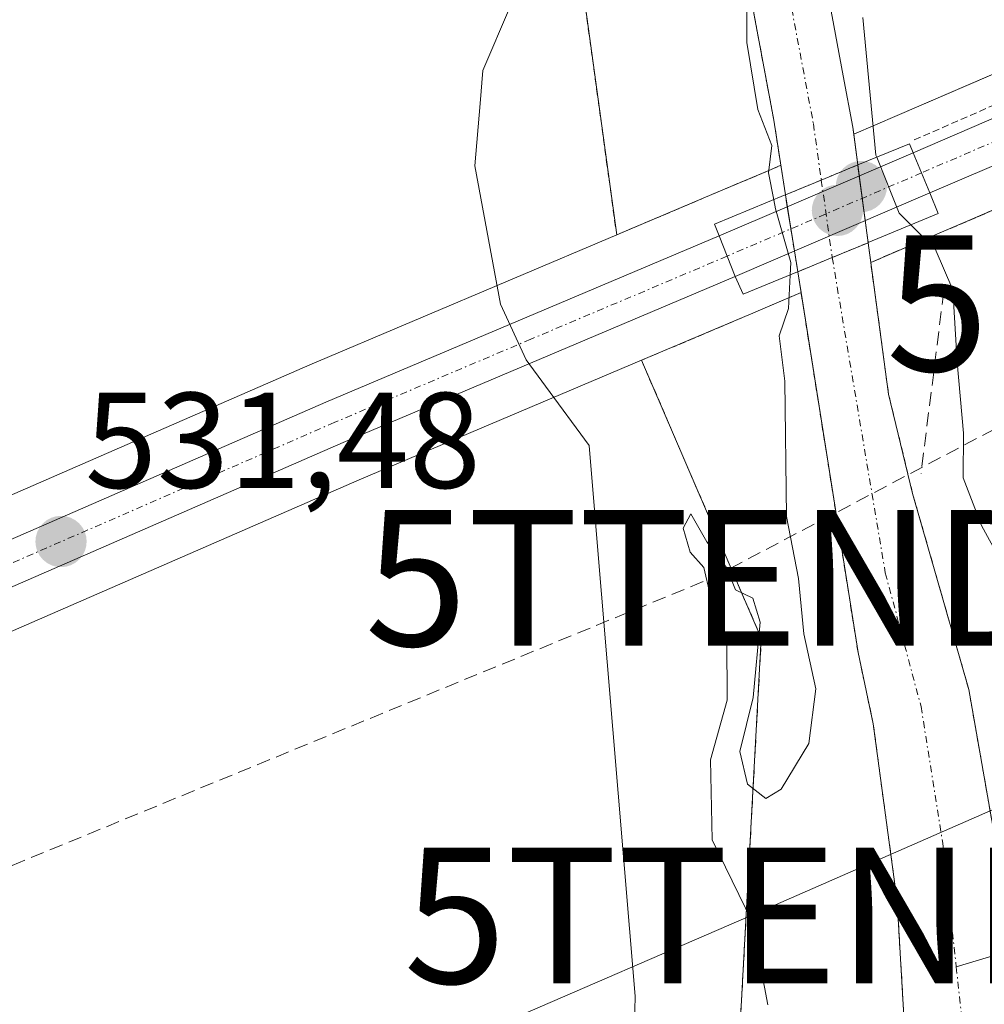
# Model space of a CAD drawing. Units: metres. Extents: x 641513 to 644972, y 4732196 to 4734580.
# Drawn here: x 643178 to 643249, y 4733429 to 4733501 of the extents above; entities that cross this region are included whole.
import ezdxf
from ezdxf.enums import TextEntityAlignment as Align

# ---------------------------------------------------------------- set-up
doc = ezdxf.new("R2010")
doc.units = ezdxf.units.M
doc.header["$MEASUREMENT"] = 0
for name, pattern in [('TRAZO_Y_PUNTO', [1, 0.5, -0.25, 0, -0.25]), ('TRAZOS', [0.75, 0.5, -0.25]), ('TRAZOSX2', [1.5, 1, -0.5])]:
    doc.linetypes.add(name, pattern=pattern)
doc.layers.get('0').update_dxf_attribs({"lineweight": 5})
for name, color, linetype, lineweight in [('Alambrada', 19, 'TRAZOS', 0), ('Arbolado forestal', 92, 'TRAZOS', 0), ('Arbolado forestal CxS', 92, 'Continuous', 0), ('Carretera de calzada única', 19, 'Continuous', 13), ('Carretera de calzada única Cxs', 19, 'Continuous', 13), ('Carretera de calzada única eje', 19, 'TRAZO_Y_PUNTO', 0), ('Carátula', 7, 'Continuous', 5), ('Conducción de hidrocarburos lineal', 6, 'TRAZOSX2', 0), ('Corriente natural Cxs', 5, 'Continuous', 13), ('Corriente natural eje', 5, 'TRAZO_Y_PUNTO', 0), ('Corriente natural eje oculto', 252, 'TRAZO_Y_PUNTO', 0), ('Corriente natural lineal', 142, 'Continuous', 13), ('Corriente natural oculto Cxs', 252, 'Continuous', 13), ('Corriente natural superficial', 5, 'Continuous', 13), ('Corriente natural superficial oculto', 252, 'TRAZO_Y_PUNTO', 13), ('Cultivos herbáceos CxS', 92, 'Continuous', 0), ('Curva de nivel normal', 36, 'Continuous', 0), ('Espacio natural protegido', 2, 'Continuous', 13), ('Espacio natural protegido CxS', 2, 'Continuous', 0), ('Núcleo urbano', 19, 'Continuous', 0), ('Núcleo urbano CxS', 19, 'Continuous', 0), ('Obra de contención lineal', 1, 'TRAZOSX2', 13), ('Puente', 1, 'Continuous', 0), ('Puente Cxs', 1, 'Continuous', 13), ('Punto de cota en construcción elevada', 7, 'Continuous', 0), ('Punto de cota en terreno', 7, 'Continuous', 0), ('Rótulo de punto de cota en terreno', 19, 'Continuous', 0), ('Suelo desnudo', 252, 'Continuous', 0), ('Suelo desnudo CxS', 43, 'Continuous', 0), ('Tendido', 6, 'Continuous', 0), ('Torre de tendido puntual', 7, 'Continuous', 0)]:
    doc.layers.add(name, color=color, linetype=linetype, lineweight=lineweight)
doc.styles.add('Arial', font='txt', dxfattribs={"height": 0.2})

# ---------------------------------------------------------------- blocks, each defined once
blk = doc.blocks.new('*U150')
at = {"layer": 'Cultivos herbáceos CxS', "color": 92, "linetype": 'Continuous', "lineweight": 0}
for points in [[(643190.059, 4733725.979, 532.449), (643188.401, 4733693.819, 532.321), (643195.715, 4733675.932, 531.7), (643200.589, 4733588.119, 531.744), (643210.34, 4733566.98, 531.91), (643221.524, 4733485.654, 531.068), (643198.916, 4733476.087, 531.294), (643121.836, 4733442.511, 531.236), (643077.034, 4733423.91, 530.365), (643034.346, 4733405.258, 530.68)], [(643038.054, 4733396.823, 530.47), (643080.656, 4733415.42, 530.773), (643125.435, 4733434.03, 529.998), (643202.553, 4733467.623, 530.3), (643223.359, 4733476.424, 530.717), (643232.173, 4733455.962, 529.636), (643229.734, 4733411.242, 529.646), (643212.667, 4733396.608, 529.602), (643211.875, 4733383.39, 529.544), (643199.665, 4733377.907, 529.354), (643198.039, 4733364.897, 529.14), (643142.778, 4733353.514, 529.309), (643141.964, 4733343.757, 528.849), (643133.838, 4733331.561, 528.279), (643124.086, 4733319.365, 528.057), (643106.206, 4733303.917, 528.046), (643093.203, 4733291.721, 527.832), (643068.822, 4733254.319, 527.368)]]:
    blk.add_polyline3d(points, dxfattribs=at)
blk = doc.blocks.new('5PATER')
at = {"layer": 'Carátula', "linetype": 'Continuous', "lineweight": 5}
h = blk.add_hatch(color=250, dxfattribs=at)
edge = h.paths.add_edge_path()
edge.add_ellipse((0.002, 0.008), major_axis=(-1.326, -1.344), ratio=0.999422, start_angle=0, end_angle=360)
blk = doc.blocks.new('*U237')
at = {"layer": 'Carretera de calzada única Cxs', "color": 19, "linetype": 'Continuous', "lineweight": 13}
blk.add_polyline3d([(643035.55, 4733402.51, 530.92), (643078.21, 4733421.15, 530.838), (643123.01, 4733439.75, 531.3), (643200.1, 4733473.33, 531.398), (643229.07, 4733485.59, 531.252), (643229.07, 4733485.59, 531.252), (643230.26, 4733482.6, 531.753), (643201.37, 4733470.38, 530.813), (643124.26, 4733436.79, 530.811), (643079.48, 4733418.18, 531.137), (643036.85, 4733399.57, 530.782)], dxfattribs=at)
blk = doc.blocks.new('5TTEND')
blk.add_text('5TTEND', height=10).set_placement((0, 0), align=Align.MIDDLE_CENTER)
blk = doc.blocks.new('5PANOT')
at = {"layer": 'Carátula', "linetype": 'Continuous', "lineweight": 5}
h = blk.add_hatch(color=1, dxfattribs=at)
edge = h.paths.add_edge_path()
edge.add_arc((0.002, -0.001), 1.888, 270.0012, 630.0012)

msp = doc.modelspace()

# ---------------------------------------------------------------- linework, layer by layer
at = {"layer": 'Alambrada', "color": 19, "linetype": 'TRAZOS', "lineweight": 0}
msp.add_polyline3d([(643243.44, 4733492.64, 546.245), (643264.61, 4733501.91, 532.868), (643263.26, 4733507.77, 532.94), (643256.94, 4733537.38, 532.669), (643232.89, 4733526.28, 531.014)], dxfattribs=at)
at = {"layer": 'Arbolado forestal', "color": 92, "linetype": 'TRAZOS', "lineweight": 0}
for points in [[(643188.867, 4733702.853, 531.578), (643188.401, 4733693.819, 532.321), (643195.715, 4733675.932, 531.7), (643200.589, 4733588.119, 531.744), (643210.34, 4733566.979, 531.91), (643221.524, 4733485.654, 531.068)], [(643198.38, 4733699.08, 530.794), (643198.75, 4733692.58, 530.991), (643200.6, 4733682.49, 530.748), (643203.85, 4733670.19, 530.556), (643208.57, 4733653.16, 530.868), (643209.69, 4733648.68, 530.607), (643210.206, 4733647.59, 530.518), (643213.284, 4733638.58, 530.296), (643218.126, 4733626.673, 530.461), (643219.699, 4733622.476, 530.424), (643220.24, 4733593.37, 530.586), (643220.89, 4733575.8, 530.234), (643222.05, 4733559.88, 530.524), (643224.97, 4733537.43, 530.012), (643230.63, 4733508.63, 529.342), (643231.65, 4733501.83, 529.883), (643233.1, 4733494.09, 529.833), (643233.614, 4733490.774, 529.645)], [(643264.04, 4733493.776, 532.471), (643257.026, 4733490.811, 531.871), (643256.496, 4733490.585, 531.816), (643255.319, 4733490.086, 531.738), (643255.004, 4733489.953, 531.717), (643254.683, 4733489.803, 531.693), (643254.527, 4733489.739, 531.683), (643254.149, 4733489.577, 531.658), (643245.782, 4733485.993, 530.601), (643240.238, 4733483.62, 528.725)], [(643221.524, 4733485.654, 531.068), (643227.901, 4733488.353, 530.514), (643232.905, 4733490.47, 529.753), (643233.614, 4733490.774, 529.645)], [(643233.72, 4733364.97, 529.305), (643236.35, 4733370.93, 530.054), (643239.42, 4733380.98, 528.88), (643246.74, 4733399.58, 528.464), (643249.59, 4733407.7, 528.839), (643251.49, 4733414.97, 528.719), (643251.93, 4733420.04, 528.588), (643251, 4733431.81, 528.434), (643250.8, 4733433.061, 528.439), (643250.6, 4733434.31, 528.487), (643247.46, 4733452.19, 528.989), (643243.32, 4733466.63, 529.173), (643241.55, 4733473.92, 528.902), (643240.238, 4733483.62, 528.725)], [(643219.65, 4733365.08, 527.612), (643221.43, 4733367.48, 527.653), (643227.46, 4733378.05, 528.091), (643239.32, 4733410.4, 529.088), (643243.05, 4733421.85, 528.73), (643242.18, 4733436.59, 528.743), (643240.42, 4733449.68, 528.96), (643239.3, 4733454.92, 529.065), (643235.101, 4733481.421, 529.481)], [(643235.101, 4733481.421, 529.481), (643231.764, 4733479.992, 530.933), (643231.506, 4733479.878, 531.022), (643231.429, 4733479.837, 531.017), (643223.359, 4733476.424, 530.717)], [(643223.359, 4733476.424, 530.717), (643232.173, 4733455.962, 529.636), (643229.734, 4733411.242, 529.646), (643212.668, 4733396.607, 529.602), (643211.875, 4733383.39, 529.544), (643199.665, 4733377.907, 529.354), (643198.039, 4733364.897, 529.14), (643142.778, 4733353.514, 529.309), (643141.965, 4733343.757, 528.849), (643133.838, 4733331.561, 528.279), (643124.086, 4733319.364, 528.057), (643106.206, 4733303.916, 528.046), (643093.203, 4733291.721, 527.832), (643068.822, 4733254.319, 527.368), (643052.106, 4733214.421, 527.174), (643024.598, 4733153.317, 526.093), (643014.682, 4733099.057, 525.93), (643002.223, 4733067.588, 525.705), (642985.592, 4733009.391, 525.145), (642977.41, 4733006.663, 524.86), (642968.141, 4732974.09, 524.464), (642931.679, 4732932.878, 523.677), (642914.27, 4732907.726, 523.569), (642904.573, 4732902.904, 524.511)]]:
    msp.add_polyline3d(points, dxfattribs=at)
at = {"layer": 'Arbolado forestal CxS', "color": 92, "linetype": 'Continuous', "lineweight": 0}
for points in [[(643231.65, 4733501.83, 529.883), (643233.1, 4733494.09, 529.833), (643233.613, 4733490.774, 529.646), (643233.613, 4733490.774, 529.646), (643232.905, 4733490.47, 529.753), (643227.901, 4733488.353, 530.514), (643221.524, 4733485.654, 531.068), (643210.34, 4733566.98, 531.91)], [(643233.72, 4733364.97, 529.305), (643236.35, 4733370.93, 530.054), (643239.42, 4733380.98, 528.88), (643246.74, 4733399.58, 528.464), (643249.59, 4733407.7, 528.839), (643251.49, 4733414.97, 528.719), (643251.93, 4733420.04, 528.588), (643251, 4733431.81, 528.434), (643250.6, 4733434.31, 528.487), (643247.46, 4733452.19, 528.989), (643243.32, 4733466.63, 529.173), (643241.55, 4733473.92, 528.902), (643240.238, 4733483.62, 528.725), (643245.782, 4733485.993, 530.601), (643254.527, 4733489.739, 531.683), (643254.683, 4733489.803, 531.693), (643255.004, 4733489.953, 531.717), (643257.026, 4733490.811, 531.871), (643264.04, 4733493.776, 532.471), (643264.786, 4733488.925, 532.252), (643273.725, 4733470.224, 530.991), (643272.099, 4733458.027, 530.349), (643282.664, 4733453.962, 530.323), (643304.606, 4733457.214, 530.79)], [(643198.039, 4733364.897, 529.14), (643199.665, 4733377.907, 529.354), (643211.875, 4733383.39, 529.544), (643212.667, 4733396.608, 529.602), (643229.734, 4733411.242, 529.646), (643232.173, 4733455.962, 529.636), (643223.359, 4733476.424, 530.717), (643231.429, 4733479.837, 531.017), (643231.506, 4733479.878, 531.022), (643231.764, 4733479.992, 530.933), (643235.101, 4733481.421, 529.481), (643239.3, 4733454.92, 529.065), (643240.42, 4733449.68, 528.96), (643242.18, 4733436.59, 528.743), (643243.05, 4733421.85, 528.73), (643239.32, 4733410.4, 529.088), (643227.46, 4733378.05, 528.091), (643221.43, 4733367.48, 527.653), (643219.65, 4733365.08, 527.612)]]:
    msp.add_polyline3d(points, dxfattribs=at)
at = {"layer": 'Carretera de calzada única', "color": 19, "linetype": 'Continuous', "lineweight": 13}
for points in [[(643243.37, 4733491.69, 531.102), (643265.71, 4733501.33, 532.875), (643297.6, 4733514.54, 534.428), (643325.01, 4733526.31, 535.796), (643356.57, 4733540.04, 537.276), (643376.42, 4733548.26, 537.78), (643414.87, 4733564.88, 538.849), (643437.89, 4733574.43, 539.379), (643465.73, 4733586.43, 540.139), (643543.42, 4733620.19, 542.233), (643573.55, 4733633.09, 542.85), (643627.85, 4733656.38, 544.42), (643638.19, 4733660.27, 544.923), (643648.55, 4733663.71, 545.156), (643657.03, 4733665.75, 545.44), (643668.91, 4733667.59, 545.59), (643683.51, 4733669.26, 546.548), (643724.64, 4733671.52, 546.996), (643753.19, 4733673.57, 547.773), (643778.03, 4733674.74, 548.415)], [(643253.5, 4733492.56, 532.051), (643244.6, 4733488.75, 531.234)], [(643229.07, 4733485.59, 531.252), (643234.08, 4733487.71, 529.59), (643243.37, 4733491.69, 531.102)], [(643244.6, 4733488.75, 531.234), (643243.37, 4733491.69, 531.102)], [(643244.6, 4733488.75, 531.234), (643243.37, 4733491.69, 531.102)], [(643244.6, 4733488.75, 531.234), (643230.26, 4733482.6, 531.753)], [(643035.55, 4733402.51, 530.92), (643078.21, 4733421.15, 530.838), (643123.01, 4733439.75, 531.3), (643200.1, 4733473.33, 531.398), (643229.07, 4733485.59, 531.252)], [(643230.26, 4733482.6, 531.753), (643229.07, 4733485.59, 531.252)], [(643230.26, 4733482.6, 531.753), (643229.07, 4733485.59, 531.252)], [(643230.26, 4733482.6, 531.753), (643201.37, 4733470.38, 530.813), (643124.26, 4733436.79, 530.811), (643079.48, 4733418.18, 531.137), (643036.85, 4733399.57, 530.782)]]:
    msp.add_polyline3d(points, dxfattribs=at)
at = {"layer": 'Carretera de calzada única Cxs', "color": 19, "linetype": 'Continuous', "lineweight": 13}
msp.add_polyline3d([(643544.69, 4733617.25, 541.982), (643467.01, 4733583.48, 540.037), (643439.14, 4733571.47, 539.032), (643416.12, 4733561.93, 538.543), (643377.67, 4733545.31, 537.521), (643357.82, 4733537.08, 536.993), (643326.28, 4733523.35, 535.586), (643255.85, 4733493.57, 532.201), (643253.5, 4733492.56, 532.051), (643244.6, 4733488.75, 531.234), (643243.37, 4733491.69, 531.102), (643265.71, 4733501.33, 532.875), (643297.6, 4733514.54, 534.428), (643325.01, 4733526.31, 535.796), (643356.57, 4733540.04, 537.276), (643376.42, 4733548.26, 537.78), (643414.87, 4733564.88, 538.849), (643437.89, 4733574.43, 539.379), (643465.73, 4733586.43, 540.139), (643543.42, 4733620.19, 542.233)], dxfattribs=at)
msp.add_polyline3d([(643244.6, 4733488.75, 531.234), (643230.26, 4733482.6, 531.753), (643229.07, 4733485.59, 531.252), (643234.08, 4733487.71, 529.59), (643243.37, 4733491.69, 531.102), (643244.6, 4733488.75, 531.234)], close=True, dxfattribs=at)
at = {"layer": 'Carretera de calzada única eje', "color": 19, "linetype": 'TRAZO_Y_PUNTO', "lineweight": 0}
for points in [[(643254.329, 4733494.665, 532.214), (643249.6, 4733492.63, 532.022), (643243.984, 4733490.222, 531.173)], [(643243.984, 4733490.222, 531.173), (643229.668, 4733484.089, 531.752)], [(643229.668, 4733484.089, 531.752), (643215.19, 4733477.97, 531.674), (643200.73, 4733471.84, 531.159), (643162.19, 4733455.06, 531.27), (643123.64, 4733438.26, 531.251), (643101.23, 4733428.97, 531.187), (643078.85, 4733419.67, 531.054), (643057.51, 4733410.34, 530.862)]]:
    msp.add_polyline3d(points, dxfattribs=at)
at = {"layer": 'Conducción de hidrocarburos lineal', "color": 6, "linetype": 'TRAZOSX2', "lineweight": 0}
msp.add_polyline3d([(641525.351, 4733907.059, 615.891), (641790.84, 4733842.57, 603.966), (642171.841, 4733621.282, 577.594), (642383.237, 4733471.363, 561.824), (642609.63, 4733308.53, 547.772), (642710.88, 4733320, 551.476), (642715.14, 4733316.33, 551.634), (642920.289, 4733333.886, 540.104), (643228.56, 4733460.41, 530.145), (643266.96, 4733480.63, 531.283), (643459.405, 4733563.439, 538.09), (643650.16, 4733644.75, 543.545), (643916.65, 4733667.4, 545.516), (643933.13, 4733677.49, 546.565), (644011.477, 4733719.445, 550.042), (644193.63, 4733820.63, 553.561), (644407.86, 4733942.76, 557.545), (644554.09, 4734040.41, 558.834), (644659.399, 4734167.007, 566.476), (644707.35, 4734224.88, 572.395), (644839.69, 4734255.74, 606.766), (644930.25, 4734241.76, 627.326)], dxfattribs=at)
at = {"layer": 'Corriente natural Cxs', "color": 5, "linetype": 'Continuous', "lineweight": 13}
for points in [[(643237.19, 4733502.77, 529.312), (643238.21, 4733497.35, 529.563), (643238.92, 4733493.59, 529.966), (643239.28, 4733490.8, 529.94), (643239.28, 4733490.8, 529.94), (643236.596, 4733489.689, 529.123), (643233.951, 4733488.595, 529.484), (643233.95, 4733488.6, 529.485), (643233.1, 4733494.09, 529.833), (643231.65, 4733501.83, 529.883)], [(643219.65, 4733365.08, 527.612), (643221.43, 4733367.48, 527.653), (643227.46, 4733378.05, 528.091), (643239.32, 4733410.4, 529.088), (643243.05, 4733421.85, 528.73), (643242.18, 4733436.59, 528.743), (643240.42, 4733449.68, 528.96), (643239.3, 4733454.92, 529.065), (643234.861, 4733482.935, 529.736), (643234.861, 4733482.935, 529.736), (643237.4, 4733483.989, 528.753), (643240.04, 4733485.08, 529.119), (643241.55, 4733473.92, 528.902), (643243.32, 4733466.63, 529.173), (643247.46, 4733452.19, 528.989), (643250.6, 4733434.31, 528.487), (643251, 4733431.81, 528.434), (643251.93, 4733420.04, 528.588), (643251.49, 4733414.97, 528.719), (643249.59, 4733407.7, 528.839), (643246.74, 4733399.58, 528.464), (643239.42, 4733380.98, 528.88), (643236.35, 4733370.93, 530.054), (643233.72, 4733364.97, 529.305)]]:
    msp.add_polyline3d(points, dxfattribs=at)
at = {"layer": 'Corriente natural eje', "color": 5, "linetype": 'TRAZO_Y_PUNTO', "lineweight": 0}
for points in [[(643229.95, 4733526.68, 529.21), (643233.4, 4733509.12, 529.207), (643234.42, 4733502.3, 529.44), (643236.01, 4733493.84, 529.352), (643236.596, 4733489.689, 529.123)], [(643237.4, 4733483.989, 528.753), (643241.31, 4733460.78, 528.88), (643243.94, 4733450.94, 528.759), (643245.54, 4733440.88, 528.674), (643246.533, 4733431.781, 528.496)], [(643246.533, 4733431.781, 528.496), (643247.17, 4733425.94, 528.401), (643247.49, 4733420.95, 528.419), (643247.27, 4733418.41, 528.417), (643244.46, 4733409.05, 528.604), (643233.44, 4733379.52, 528.044), (643231.91, 4733374.49, 528.123), (643226.1, 4733363.9, 527.653)]]:
    msp.add_polyline3d(points, dxfattribs=at)
at = {"layer": 'Corriente natural eje oculto', "color": 252, "linetype": 'TRAZO_Y_PUNTO', "lineweight": 0}
msp.add_polyline3d([(643236.596, 4733489.689, 529.123), (643237.4, 4733483.989, 528.753)], dxfattribs=at)
at = {"layer": 'Corriente natural lineal', "color": 142, "linetype": 'Continuous', "lineweight": 13}
msp.add_polyline3d([(643258.003, 4733435.222, 528.704), (643246.533, 4733431.781, 528.496)], dxfattribs=at)
at = {"layer": 'Corriente natural oculto Cxs', "color": 252, "linetype": 'Continuous', "lineweight": 13}
msp.add_polyline3d([(643240.04, 4733485.08, 529.119), (643237.4, 4733483.989, 528.753), (643234.861, 4733482.935, 529.736), (643234.86, 4733482.94, 529.737), (643234.614, 4733484.468, 529.833), (643234.353, 4733486.096, 529.751), (643234.092, 4733487.715, 529.586), (643233.951, 4733488.595, 529.484), (643236.596, 4733489.689, 529.123), (643239.28, 4733490.8, 529.94), (643239.388, 4733489.984, 529.931), (643239.606, 4733488.347, 529.883), (643239.825, 4733486.702, 529.518), (643240.04, 4733485.084, 529.12), (643240.04, 4733485.08, 529.119)], close=True, dxfattribs=at)
at = {"layer": 'Corriente natural superficial', "color": 5, "linetype": 'Continuous', "lineweight": 13}
for points in [[(643233.951, 4733488.595, 529.484), (643233.95, 4733488.6, 529.485), (643233.1, 4733494.09, 529.833), (643231.65, 4733501.83, 529.883), (643230.63, 4733508.63, 529.342), (643224.97, 4733537.43, 530.012), (643222.05, 4733559.88, 530.524), (643220.89, 4733575.8, 530.234), (643220.24, 4733593.37, 530.586), (643219.699, 4733622.477, 530.424), (643218.126, 4733626.673, 530.461), (643213.284, 4733638.58, 530.296), (643210.206, 4733647.59, 530.518), (643209.69, 4733648.68, 530.607), (643208.57, 4733653.16, 530.868), (643203.85, 4733670.19, 530.556), (643200.6, 4733682.49, 530.748), (643198.75, 4733692.58, 530.991), (643198.38, 4733699.08, 530.794)], [(643232.89, 4733526.28, 529.521), (643236.17, 4733509.6, 529.424), (643237.19, 4733502.77, 529.312), (643238.21, 4733497.35, 529.563), (643238.92, 4733493.59, 529.966), (643239.28, 4733490.8, 529.94)], [(643233.951, 4733488.595, 529.484), (643236.596, 4733489.689, 529.123), (643239.28, 4733490.8, 529.94)], [(643240.04, 4733485.08, 529.119), (643241.55, 4733473.92, 528.902), (643243.32, 4733466.63, 529.173), (643247.46, 4733452.19, 528.989), (643250.6, 4733434.31, 528.487), (643251, 4733431.81, 528.434), (643251.93, 4733420.04, 528.588), (643251.49, 4733414.97, 528.719), (643249.59, 4733407.7, 528.839), (643246.74, 4733399.58, 528.464), (643239.42, 4733380.98, 528.88), (643236.35, 4733370.93, 530.054), (643233.72, 4733364.97, 529.305)], [(643240.04, 4733485.08, 529.119), (643237.4, 4733483.989, 528.753), (643234.861, 4733482.935, 529.736)], [(643219.65, 4733365.08, 527.612), (643221.43, 4733367.48, 527.653), (643227.46, 4733378.05, 528.091), (643239.32, 4733410.4, 529.088), (643243.05, 4733421.85, 528.73), (643242.18, 4733436.59, 528.743), (643240.42, 4733449.68, 528.96), (643239.3, 4733454.92, 529.065), (643234.861, 4733482.935, 529.736)]]:
    msp.add_polyline3d(points, dxfattribs=at)
at = {"layer": 'Corriente natural superficial oculto', "color": 252, "linetype": 'TRAZO_Y_PUNTO', "lineweight": 13}
for points in [[(643233.951, 4733488.595, 529.484), (643236.596, 4733489.689, 529.123), (643239.28, 4733490.8, 529.94)], [(643239.28, 4733490.8, 529.94), (643239.388, 4733489.984, 529.931), (643239.606, 4733488.347, 529.883), (643239.825, 4733486.702, 529.518), (643240.04, 4733485.084, 529.12)], [(643234.861, 4733482.935, 529.736), (643234.86, 4733482.94, 529.737), (643234.614, 4733484.468, 529.833), (643234.353, 4733486.096, 529.751), (643234.092, 4733487.715, 529.586), (643233.951, 4733488.595, 529.484)], [(643240.04, 4733485.08, 529.119), (643237.4, 4733483.989, 528.753), (643234.861, 4733482.935, 529.736)], [(643240.04, 4733485.084, 529.12), (643240.04, 4733485.08, 529.119)]]:
    msp.add_polyline3d(points, dxfattribs=at)
at = {"layer": 'Cultivos herbáceos CxS', "color": 92, "linetype": 'Continuous', "lineweight": 0}
for points in [[(643188.867, 4733702.853, 531.578), (643188.401, 4733693.819, 532.321), (643195.715, 4733675.932, 531.7), (643200.589, 4733588.119, 531.744), (643210.34, 4733566.979, 531.91), (643221.524, 4733485.654, 531.068)], [(643238.987, 4733493.076, 529.969), (643238.92, 4733493.59, 529.966), (643238.21, 4733497.35, 529.563), (643237.19, 4733502.77, 529.312), (643236.17, 4733509.6, 529.424), (643232.89, 4733526.28, 529.521), (643232.63, 4733527.58, 529.331), (643230.52, 4733538.34, 528.986), (643227.64, 4733560.45, 529.344), (643226.5, 4733576.11, 529.256), (643225.86, 4733593.53, 529.955), (643225.257, 4733625.97, 530.551), (643224.317, 4733627.864, 530.459), (643221.857, 4733633.658, 530.324), (643217.888, 4733642.786, 530.656), (643215.01, 4733650.58, 530.915), (643214.33, 4733653.26, 531.15), (643208.67, 4733671.53, 530.858), (643205.48, 4733683.59, 531.176), (643203.73, 4733693.18, 530.942), (643203.29, 4733700.84, 530.863)], [(643264.465, 4733504.06, 532.866), (643242.189, 4733494.448, 530.836), (643242.181, 4733494.445, 530.834), (643238.986, 4733493.076, 529.969), (643238.92, 4733493.59, 529.966), (643238.21, 4733497.35, 529.563), (643237.19, 4733502.77, 529.312)], [(643264.466, 4733504.06, 532.866), (643264.146, 4733503.923, 532.847), (643242.189, 4733494.448, 530.836), (643242.182, 4733494.445, 530.835), (643238.987, 4733493.076, 529.969)], [(643221.524, 4733485.654, 531.068), (643198.917, 4733476.087, 531.294), (643121.836, 4733442.511, 531.236), (643077.034, 4733423.91, 530.365), (643034.346, 4733405.258, 530.68)], [(643223.359, 4733476.424, 530.717), (643232.173, 4733455.962, 529.636), (643229.734, 4733411.242, 529.646), (643212.668, 4733396.607, 529.602), (643211.875, 4733383.39, 529.544), (643199.665, 4733377.907, 529.354), (643198.039, 4733364.897, 529.14), (643142.778, 4733353.514, 529.309), (643141.965, 4733343.757, 528.849), (643133.838, 4733331.561, 528.279), (643124.086, 4733319.364, 528.057), (643106.206, 4733303.916, 528.046), (643093.203, 4733291.721, 527.832), (643068.822, 4733254.319, 527.368), (643052.106, 4733214.421, 527.174), (643024.598, 4733153.317, 526.093), (643014.682, 4733099.057, 525.93), (643002.223, 4733067.588, 525.705), (642985.592, 4733009.391, 525.145), (642977.41, 4733006.663, 524.86), (642968.141, 4732974.09, 524.464), (642931.679, 4732932.878, 523.677), (642914.27, 4732907.726, 523.569), (642904.573, 4732902.904, 524.511)], [(643038.054, 4733396.823, 530.47), (643080.656, 4733415.42, 530.773), (643125.435, 4733434.03, 529.998), (643202.554, 4733467.623, 530.3), (643223.359, 4733476.424, 530.717)]]:
    msp.add_polyline3d(points, dxfattribs=at)
at = {"layer": 'Curva de nivel normal', "color": 36, "linetype": 'Continuous', "lineweight": 0}
for points in [[(643231.11, 4733503.88, 530), (643231.1, 4733499.81, 530), (643231.92, 4733494.88, 530), (643232.94, 4733492.23, 530), (643232.71, 4733490.23, 530), (643233.09, 4733488.24, 530)], [(643240.68, 4733491.38, 530), (643240.62, 4733491.53, 530), (643239.65, 4733501.66, 530)], [(643240.68, 4733491.38, 530), (643242.33, 4733487.24, 530), (643243.19, 4733486.39, 530)], [(643233.09, 4733488.24, 530), (643233.22, 4733487.56, 530), (643234.34, 4733483.61, 530), (643234.3, 4733482.7, 530)], [(643243.19, 4733486.39, 530), (643243.193, 4733486.387, 530)], [(643251, 4733459.5, 530), (643248.39, 4733464.26, 530), (643247.04, 4733467.78, 530), (643247.06, 4733471.06, 530), (643246.6, 4733476.28, 530), (643246.28, 4733481.62, 530), (643244.97, 4733484.63, 530), (643243.193, 4733486.387, 530)], [(643232.66, 4733428.98, 530), (643231.5, 4733435.09, 530), (643228.56, 4733441.14, 530), (643228.44, 4733447.02, 530), (643229.66, 4733451.41, 530), (643229.63, 4733455.91, 530), (643228.41, 4733459.16, 530), (643227.94, 4733461.18, 530), (643226.94, 4733462.31, 530), (643226.43, 4733464.06, 530), (643226.98, 4733465.12, 530), (643228.16, 4733463.07, 530), (643229.61, 4733461.18, 530), (643230.28, 4733459.52, 530), (643231.55, 4733458.92, 530), (643232.08, 4733457.16, 530), (643231.58, 4733451.61, 530), (643230.6, 4733447.63, 530), (643231.15, 4733445.24, 530), (643232.52, 4733444.18, 530), (643233.64, 4733444.85, 530), (643235.67, 4733448.23, 530), (643236.18, 4733452.24, 530), (643235.3, 4733456.29, 530), (643234.92, 4733460.36, 530), (643234.02, 4733464.93, 530), (643233.92, 4733474.88, 530), (643233.5, 4733478.22, 530), (643234.18, 4733480.23, 530), (643234.3, 4733482.7, 530)]]:
    msp.add_polyline3d(points, dxfattribs=at)
at = {"layer": 'Espacio natural protegido', "color": 2, "linetype": 'Continuous', "lineweight": 13}
msp.add_polyline3d([(643222.731, 4733423.456, 529.939), (643222.884, 4733429.619, 530.112), (643219.98, 4733464.2, 530.522), (643219.977, 4733464.237, 530.521), (643219.503, 4733470.153, 530.203), (643216.286, 4733474.52, 530.708), (643214.854, 4733476.464, 531.331), (643212.968, 4733480.551, 531.432), (643211.088, 4733490.746, 531.076), (643211.468, 4733495.331, 531.051), (643211.668, 4733497.75, 531.052), (643213.704, 4733502.505, 531.12)], dxfattribs=at)
at = {"layer": 'Espacio natural protegido CxS', "color": 2, "linetype": 'Continuous', "lineweight": 0}
for points in [[(643222.731, 4733423.456, 529.939), (643222.884, 4733429.619, 530.112), (643219.98, 4733464.2, 530.522), (643219.977, 4733464.237, 530.521), (643219.503, 4733470.153, 530.203), (643216.286, 4733474.52, 530.708), (643214.854, 4733476.464, 531.331), (643212.968, 4733480.551, 531.432), (643211.088, 4733490.746, 531.076), (643211.468, 4733495.331, 531.051), (643211.668, 4733497.75, 531.052), (643213.704, 4733502.505, 531.12)], [(643222.731, 4733423.455, 529.939), (643222.884, 4733429.619, 530.112), (643219.98, 4733464.2, 530.522), (643219.977, 4733464.237, 530.521), (643219.503, 4733470.153, 530.203), (643216.286, 4733474.52, 530.708), (643214.854, 4733476.464, 531.331), (643212.968, 4733480.551, 531.432), (643211.088, 4733490.746, 531.076), (643211.468, 4733495.331, 531.051), (643211.668, 4733497.75, 531.052), (643213.704, 4733502.504, 531.12)]]:
    msp.add_polyline3d(points, dxfattribs=at)
at = {"layer": 'Núcleo urbano', "color": 19, "linetype": 'Continuous', "lineweight": 0}
for points in [[(643264.466, 4733504.06, 532.866), (643264.146, 4733503.923, 532.847), (643242.189, 4733494.448, 530.836), (643242.182, 4733494.445, 530.835), (643238.987, 4733493.076, 529.969)], [(643264.04, 4733493.776, 532.471), (643257.026, 4733490.811, 531.871), (643256.496, 4733490.585, 531.816), (643255.319, 4733490.086, 531.738), (643255.004, 4733489.953, 531.717), (643254.683, 4733489.803, 531.693), (643254.527, 4733489.739, 531.683), (643254.149, 4733489.577, 531.658), (643245.782, 4733485.993, 530.601), (643240.238, 4733483.62, 528.725)], [(643238.987, 4733493.076, 529.969), (643239.28, 4733490.8, 529.94), (643239.389, 4733489.984, 529.931), (643239.606, 4733488.346, 529.882), (643239.825, 4733486.702, 529.518), (643240.04, 4733485.084, 529.12), (643240.04, 4733485.08, 529.119), (643240.238, 4733483.62, 528.725)], [(643221.524, 4733485.654, 531.068), (643227.901, 4733488.353, 530.514), (643232.905, 4733490.47, 529.753), (643233.614, 4733490.774, 529.645)], [(643235.101, 4733481.421, 529.481), (643234.861, 4733482.935, 529.736), (643234.86, 4733482.94, 529.737), (643234.615, 4733484.468, 529.833), (643234.353, 4733486.096, 529.751), (643234.092, 4733487.715, 529.587), (643233.951, 4733488.595, 529.484), (643233.95, 4733488.6, 529.485), (643233.614, 4733490.774, 529.645)], [(643221.524, 4733485.654, 531.068), (643198.917, 4733476.087, 531.294), (643121.836, 4733442.511, 531.236), (643077.034, 4733423.91, 530.365), (643034.346, 4733405.258, 530.68)], [(643235.101, 4733481.421, 529.481), (643231.764, 4733479.992, 530.933), (643231.506, 4733479.878, 531.022), (643231.429, 4733479.837, 531.017), (643223.359, 4733476.424, 530.717)], [(643038.054, 4733396.823, 530.47), (643080.656, 4733415.42, 530.773), (643125.435, 4733434.03, 529.998), (643202.554, 4733467.623, 530.3), (643223.359, 4733476.424, 530.717)]]:
    msp.add_polyline3d(points, dxfattribs=at)
at = {"layer": 'Núcleo urbano CxS', "color": 19, "linetype": 'Continuous', "lineweight": 0}
for points in [[(643327.463, 4733520.593, 535.434), (643264.04, 4733493.776, 532.471), (643257.026, 4733490.811, 531.871), (643255.004, 4733489.953, 531.717), (643254.683, 4733489.803, 531.693), (643254.527, 4733489.739, 531.683), (643245.782, 4733485.993, 530.601), (643240.238, 4733483.62, 528.725), (643240.04, 4733485.08, 529.119), (643239.28, 4733490.8, 529.94), (643238.986, 4733493.076, 529.969), (643242.181, 4733494.445, 530.834), (643242.189, 4733494.448, 530.836), (643264.465, 4733504.06, 532.866)], [(643034.346, 4733405.258, 530.68), (643077.034, 4733423.91, 530.365), (643121.836, 4733442.511, 531.236), (643198.916, 4733476.087, 531.294), (643221.524, 4733485.654, 531.068), (643227.901, 4733488.353, 530.514), (643232.905, 4733490.47, 529.753), (643233.613, 4733490.774, 529.646), (643233.95, 4733488.6, 529.485), (643234.86, 4733482.94, 529.737), (643235.101, 4733481.421, 529.481), (643231.764, 4733479.992, 530.933), (643231.506, 4733479.878, 531.022), (643231.429, 4733479.837, 531.017), (643223.359, 4733476.424, 530.717), (643202.553, 4733467.623, 530.3), (643125.435, 4733434.03, 529.998), (643080.656, 4733415.42, 530.773), (643038.054, 4733396.823, 530.47)]]:
    msp.add_polyline3d(points, dxfattribs=at)
at = {"layer": 'Obra de contención lineal', "color": 1, "linetype": 'TRAZOSX2', "lineweight": 13}
msp.add_polyline3d([(643245.62, 4733481.51, 540.299), (643243.94, 4733468.1, 529.289)], dxfattribs=at)
at = {"layer": 'Puente', "color": 1, "linetype": 'Continuous', "lineweight": 0}
msp.add_polyline3d([(643234.85, 4733482.93, 532.191), (643230.85, 4733481.29, 532.17), (643230.26, 4733482.6, 532.224), (643229.07, 4733485.59, 532.014), (643228.73, 4733486.43, 531.877), (643233.94, 4733488.59, 533.373), (643233.951, 4733488.595, 533.384), (643236.596, 4733489.689, 532.287), (643239.28, 4733490.8, 532.655), (643243.08, 4733492.36, 548.831), (643243.37, 4733491.69, 547.201), (643244.6, 4733488.75, 533.303), (643245.21, 4733487.22, 538.061), (643240.04, 4733485.084, 530.666), (643240.04, 4733485.08, 530.659), (643237.4, 4733483.989, 532.187), (643234.861, 4733482.935, 532.191), (643234.85, 4733482.93, 532.191)], dxfattribs=at)
at = {"layer": 'Puente Cxs', "color": 1, "linetype": 'Continuous', "lineweight": 13}
msp.add_polyline3d([(643234.85, 4733482.93, 532.191), (643230.85, 4733481.29, 532.17), (643230.26, 4733482.6, 532.224), (643229.07, 4733485.59, 532.014), (643228.73, 4733486.43, 531.876), (643233.94, 4733488.59, 533.373), (643233.951, 4733488.595, 533.384), (643236.596, 4733489.689, 532.287), (643239.28, 4733490.8, 532.655), (643243.08, 4733492.36, 548.83), (643243.37, 4733491.69, 547.202), (643244.6, 4733488.75, 533.303), (643245.21, 4733487.22, 538.061), (643240.04, 4733485.084, 530.666), (643240.04, 4733485.08, 530.66), (643237.4, 4733483.989, 532.187), (643234.861, 4733482.935, 532.191), (643234.85, 4733482.93, 532.191)], close=True, dxfattribs=at)
at = {"layer": 'Suelo desnudo', "color": 252, "linetype": 'Continuous', "lineweight": 0}
for points in [[(643238.987, 4733493.076, 529.969), (643238.92, 4733493.59, 529.966), (643238.21, 4733497.35, 529.563), (643237.19, 4733502.77, 529.312), (643236.17, 4733509.6, 529.424), (643232.89, 4733526.28, 529.521), (643232.63, 4733527.58, 529.331), (643230.52, 4733538.34, 528.986), (643227.64, 4733560.45, 529.344), (643226.5, 4733576.11, 529.256), (643225.86, 4733593.53, 529.955), (643225.257, 4733625.97, 530.551), (643224.317, 4733627.864, 530.459), (643221.857, 4733633.658, 530.324), (643217.888, 4733642.786, 530.656), (643215.01, 4733650.58, 530.915), (643214.33, 4733653.26, 531.15), (643208.67, 4733671.53, 530.858), (643205.48, 4733683.59, 531.176), (643203.73, 4733693.18, 530.942), (643203.29, 4733700.84, 530.863)], [(643198.38, 4733699.08, 530.794), (643198.75, 4733692.58, 530.991), (643200.6, 4733682.49, 530.748), (643203.85, 4733670.19, 530.556), (643208.57, 4733653.16, 530.868), (643209.69, 4733648.68, 530.607), (643210.206, 4733647.59, 530.518), (643213.284, 4733638.58, 530.296), (643218.126, 4733626.673, 530.461), (643219.699, 4733622.476, 530.424), (643220.24, 4733593.37, 530.586), (643220.89, 4733575.8, 530.234), (643222.05, 4733559.88, 530.524), (643224.97, 4733537.43, 530.012), (643230.63, 4733508.63, 529.342), (643231.65, 4733501.83, 529.883), (643233.1, 4733494.09, 529.833), (643233.614, 4733490.774, 529.645)], [(643238.987, 4733493.076, 529.969), (643239.28, 4733490.8, 529.94), (643239.389, 4733489.984, 529.931), (643239.606, 4733488.346, 529.882), (643239.825, 4733486.702, 529.518), (643240.04, 4733485.084, 529.12), (643240.04, 4733485.08, 529.119), (643240.238, 4733483.62, 528.725)], [(643235.101, 4733481.421, 529.481), (643234.861, 4733482.935, 529.736), (643234.86, 4733482.94, 529.737), (643234.615, 4733484.468, 529.833), (643234.353, 4733486.096, 529.751), (643234.092, 4733487.715, 529.587), (643233.951, 4733488.595, 529.484), (643233.95, 4733488.6, 529.485), (643233.614, 4733490.774, 529.645)], [(643233.72, 4733364.97, 529.305), (643236.35, 4733370.93, 530.054), (643239.42, 4733380.98, 528.88), (643246.74, 4733399.58, 528.464), (643249.59, 4733407.7, 528.839), (643251.49, 4733414.97, 528.719), (643251.93, 4733420.04, 528.588), (643251, 4733431.81, 528.434), (643250.8, 4733433.061, 528.439), (643250.6, 4733434.31, 528.487), (643247.46, 4733452.19, 528.989), (643243.32, 4733466.63, 529.173), (643241.55, 4733473.92, 528.902), (643240.238, 4733483.62, 528.725)], [(643219.65, 4733365.08, 527.612), (643221.43, 4733367.48, 527.653), (643227.46, 4733378.05, 528.091), (643239.32, 4733410.4, 529.088), (643243.05, 4733421.85, 528.73), (643242.18, 4733436.59, 528.743), (643240.42, 4733449.68, 528.96), (643239.3, 4733454.92, 529.065), (643235.101, 4733481.421, 529.481)]]:
    msp.add_polyline3d(points, dxfattribs=at)
at = {"layer": 'Suelo desnudo CxS', "color": 43, "linetype": 'Continuous', "lineweight": 0}
for points in [[(643237.19, 4733502.77, 529.312), (643238.21, 4733497.35, 529.563), (643238.92, 4733493.59, 529.966), (643238.986, 4733493.076, 529.969), (643239.28, 4733490.8, 529.94), (643240.04, 4733485.08, 529.119), (643240.238, 4733483.62, 528.725), (643241.55, 4733473.92, 528.902), (643243.32, 4733466.63, 529.173), (643247.46, 4733452.19, 528.989), (643250.6, 4733434.31, 528.487), (643251, 4733431.81, 528.434), (643251.93, 4733420.04, 528.588), (643251.49, 4733414.97, 528.719), (643249.59, 4733407.7, 528.839), (643246.74, 4733399.58, 528.464), (643239.42, 4733380.98, 528.88), (643236.35, 4733370.93, 530.054), (643233.72, 4733364.97, 529.305)], [(643219.65, 4733365.08, 527.612), (643221.43, 4733367.48, 527.653), (643227.46, 4733378.05, 528.091), (643239.32, 4733410.4, 529.088), (643243.05, 4733421.85, 528.73), (643242.18, 4733436.59, 528.743), (643240.42, 4733449.68, 528.96), (643239.3, 4733454.92, 529.065), (643235.101, 4733481.421, 529.481), (643234.86, 4733482.94, 529.737), (643233.95, 4733488.6, 529.485), (643233.613, 4733490.774, 529.646), (643233.1, 4733494.09, 529.833), (643231.65, 4733501.83, 529.883)]]:
    msp.add_polyline3d(points, dxfattribs=at)
at = {"layer": 'Tendido', "color": 6, "linetype": 'Continuous', "lineweight": 0}
msp.add_polyline3d([(644792.108, 4734576.998, 576.664), (644727.172, 4734455.89, 570.842), (644653.935, 4734323.664, 566.074), (644568.14, 4734167.15, 560.982), (644448.472, 4734088.656, 576.614), (644358.09, 4734033.411, 586.974), (644273.211, 4733979.224, 586.729), (644102.561, 4733868.321, 573.729), (643947.849, 4733767.701, 566.296), (643850.3, 4733703.67, 560.215), (643687.792, 4733634.492, 542.67), (643538.443, 4733569.499, 538.102), (643394.97, 4733507.058, 533.599), (643231.431, 4733435.567, 529.958), (643083.55, 4733371.68, 529.119), (642879.8, 4733282.99, 544.16)], dxfattribs=at)

# ---------------------------------------------------------------- block references
at = {"layer": 'Carretera de calzada única Cxs', "color": 19, "linetype": 'Continuous', "lineweight": 13}
msp.add_blockref('*U237', (0, 0), dxfattribs=at)
at = {"layer": 'Cultivos herbáceos CxS', "color": 92, "linetype": 'Continuous', "lineweight": 0}
msp.add_blockref('*U150', (0, 0), dxfattribs=at)
at = {"layer": 'Punto de cota en construcción elevada', "linetype": 'Continuous', "lineweight": 0}
msp.add_blockref('5PANOT', (643239.544, 4733489.214), dxfattribs=at)
at = {"layer": 'Punto de cota en terreno', "linetype": 'Continuous', "lineweight": 0}
for p in [(643237.78, 4733487.45, 531.63), (643180.6, 4733463.08, 531.48)]:
    msp.add_blockref('5PATER', p, dxfattribs=at)
at = {"layer": 'Torre de tendido puntual', "linetype": 'Continuous', "lineweight": 0}
for p in [(643266.96, 4733480.63, 531.506), (643228.56, 4733460.41, 530.232), (643231.431, 4733435.567, 529.78)]:
    msp.add_blockref('5TTEND', p, dxfattribs=at)

# ---------------------------------------------------------------- texts
at = {"layer": 'Rótulo de punto de cota en terreno', "color": 19, "linetype": 'Continuous', "lineweight": 0, "style": 'Arial'}
msp.add_text('531,48', height=7, dxfattribs=at).set_placement((643182.364, 4733464.844), align=Align.BOTTOM_LEFT)

doc.saveas('drawing.dxf')
